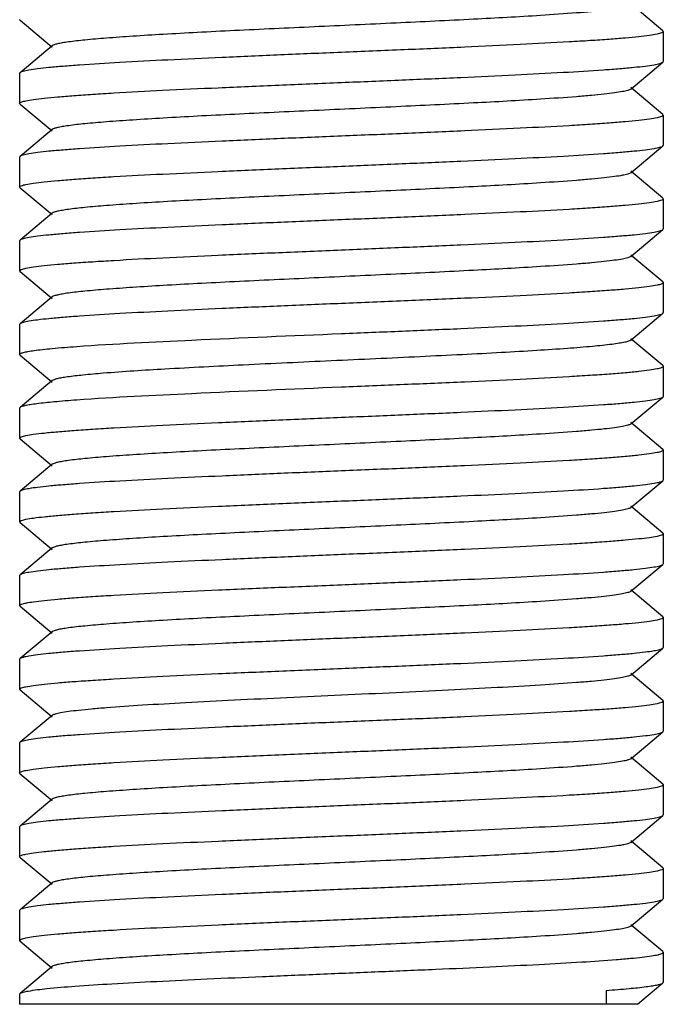
# Model space of a CAD drawing. Units: millimetres. Extents: x 21728 to 25796, y 2886 to 5521.
# Drawn here: x 23042 to 23052, y 4409 to 4424 of the extents above; entities that cross this region are included whole.
import ezdxf

# ---------------------------------------------------------------- set-up
doc = ezdxf.new("R2010")
doc.units = ezdxf.units.MM

msp = doc.modelspace()

# ---------------------------------------------------------------- linework, layer by layer
for p, q in [((23051.996, 4424.094), (23051.496, 4424.512)), ((23042.009, 4424.257), (23042.002, 4424.267)), ((23042.009, 4424.257), (23042.509, 4423.839)), ((23051.996, 4424.094), (23052.002, 4424.084)), ((23052.002, 4424.084), (23052.002, 4423.617)), ((23042.509, 4423.862), (23042.009, 4423.444)), ((23051.496, 4423.189), (23051.996, 4423.607)), ((23042.002, 4423.434), (23042.002, 4422.967)), ((23051.996, 4422.794), (23051.496, 4423.212)), ((23042.009, 4422.957), (23042.002, 4422.967)), ((23042.009, 4422.957), (23042.509, 4422.539)), ((23051.996, 4422.794), (23052.002, 4422.784)), ((23052.002, 4422.784), (23052.002, 4422.317)), ((23042.509, 4422.562), (23042.009, 4422.144)), ((23051.496, 4421.889), (23051.996, 4422.307)), ((23042.002, 4422.134), (23042.002, 4421.667)), ((23051.996, 4421.494), (23051.496, 4421.912)), ((23042.009, 4421.657), (23042.002, 4421.667)), ((23042.009, 4421.657), (23042.509, 4421.239)), ((23051.996, 4421.494), (23052.002, 4421.484)), ((23052.002, 4421.484), (23052.002, 4421.017)), ((23042.509, 4421.262), (23042.009, 4420.844)), ((23051.496, 4420.589), (23051.996, 4421.007)), ((23042.002, 4420.834), (23042.002, 4420.367)), ((23051.996, 4420.194), (23051.496, 4420.612)), ((23042.009, 4420.357), (23042.509, 4419.939)), ((23052.002, 4420.184), (23052.002, 4419.717)), ((23042.509, 4419.962), (23042.009, 4419.544)), ((23051.496, 4419.289), (23051.996, 4419.707)), ((23042.002, 4419.534), (23042.002, 4419.067)), ((23051.996, 4418.894), (23051.496, 4419.312)), ((23042.009, 4419.057), (23042.509, 4418.639)), ((23052.002, 4418.884), (23052.002, 4418.417)), ((23042.509, 4418.662), (23042.009, 4418.244)), ((23051.496, 4417.989), (23051.996, 4418.407)), ((23042.002, 4418.234), (23042.002, 4417.767)), ((23051.996, 4417.594), (23051.496, 4418.012)), ((23042.009, 4417.757), (23042.509, 4417.339)), ((23052.002, 4417.584), (23052.002, 4417.117)), ((23042.509, 4417.362), (23042.009, 4416.944)), ((23051.496, 4416.689), (23051.996, 4417.107)), ((23051.996, 4417.107), (23052.002, 4417.117)), ((23042.009, 4416.944), (23042.002, 4416.934)), ((23042.002, 4416.934), (23042.002, 4416.467)), ((23051.996, 4416.294), (23051.496, 4416.712)), ((23042.009, 4416.457), (23042.509, 4416.039)), ((23052.002, 4416.284), (23052.002, 4415.817)), ((23042.509, 4416.062), (23042.009, 4415.644)), ((23051.496, 4415.389), (23051.996, 4415.807)), ((23051.996, 4415.807), (23052.002, 4415.817)), ((23042.009, 4415.644), (23042.002, 4415.634)), ((23042.002, 4415.634), (23042.002, 4415.167)), ((23051.996, 4414.994), (23051.496, 4415.412)), ((23042.009, 4415.157), (23042.509, 4414.739)), ((23052.002, 4414.984), (23052.002, 4414.517)), ((23042.509, 4414.762), (23042.009, 4414.344)), ((23051.496, 4414.089), (23051.996, 4414.507)), ((23051.996, 4414.507), (23052.002, 4414.517)), ((23042.009, 4414.344), (23042.002, 4414.334)), ((23042.002, 4414.334), (23042.002, 4413.867)), ((23051.996, 4413.694), (23051.496, 4414.112)), ((23042.009, 4413.857), (23042.509, 4413.439)), ((23052.002, 4413.684), (23052.002, 4413.217)), ((23042.509, 4413.462), (23042.009, 4413.044)), ((23051.496, 4412.789), (23051.996, 4413.207)), ((23051.996, 4413.207), (23052.002, 4413.217)), ((23042.009, 4413.044), (23042.002, 4413.034)), ((23042.002, 4413.034), (23042.002, 4412.567)), ((23051.996, 4412.394), (23051.496, 4412.812)), ((23042.009, 4412.557), (23042.509, 4412.139)), ((23052.002, 4412.384), (23052.002, 4411.917)), ((23042.509, 4412.162), (23042.009, 4411.744)), ((23051.496, 4411.489), (23051.996, 4411.907)), ((23051.996, 4411.907), (23052.002, 4411.917)), ((23042.009, 4411.744), (23042.002, 4411.734)), ((23042.002, 4411.734), (23042.002, 4411.267)), ((23051.996, 4411.094), (23051.496, 4411.512)), ((23042.009, 4411.257), (23042.509, 4410.839)), ((23052.002, 4411.084), (23052.002, 4410.617)), ((23042.509, 4410.862), (23042.009, 4410.444)), ((23051.496, 4410.189), (23051.996, 4410.607)), ((23051.996, 4410.607), (23052.002, 4410.617)), ((23042.002, 4410.434), (23042.002, 4409.967)), ((23051.996, 4409.794), (23051.496, 4410.212)), ((23042.009, 4409.957), (23042.509, 4409.539)), ((23052.002, 4409.784), (23051.996, 4409.794)), ((23052.002, 4409.784), (23052.002, 4409.317)), ((23042.509, 4409.562), (23042.009, 4409.144)), ((23051.117, 4409.192), (23051.117, 4408.975)), ((23051.599, 4408.975), (23051.996, 4409.307)), ((23042.002, 4409.134), (23042.009, 4409.144)), ((23042.002, 4409.134), (23042.002, 4408.975)), ((23042.009, 4409.144), (23042.013, 4409.147)), ((23051.598, 4408.975), (23042.002, 4408.975))]:
    msp.add_line(p, q)
for points, knots in [([(23051.496, 4424.489), (23051.483, 4424.479), (23051.439, 4424.465), (23051.356, 4424.446), (23051.233, 4424.428), (23051.073, 4424.408), (23050.876, 4424.389), (23050.547, 4424.362), (23049.936, 4424.32), (23049, 4424.269), (23047.827, 4424.213), (23046.588, 4424.156), (23045.559, 4424.108), (23044.777, 4424.069), (23044.251, 4424.04), (23043.78, 4424.011), (23043.373, 4423.982), (23043.04, 4423.954), (23042.812, 4423.929), (23042.67, 4423.908), (23042.596, 4423.893), (23042.545, 4423.88), (23042.518, 4423.869), (23042.509, 4423.862)], [0, 0, 0, 0, 0.005301, 0.014813, 0.028578, 0.046531, 0.068516, 0.094342, 0.156609, 0.272155, 0.405934, 0.547243, 0.684769, 0.748636, 0.807506, 0.860194, 0.905649, 0.942964, 0.971406, 0.98213, 0.990469, 0.996404, 1, 1, 1, 1]), ([(23052.002, 4424.084), (23052.003, 4424.073), (23051.96, 4424.055), (23051.895, 4424.04), (23051.771, 4424.019), (23051.608, 4424), (23051.398, 4423.98), (23051.147, 4423.96), (23050.856, 4423.94), (23050.396, 4423.912), (23049.745, 4423.878), (23048.892, 4423.838), (23047.966, 4423.798), (23047.328, 4423.772), (23047.002, 4423.759)], [0, 0, 0, 0, 0.006238, 0.021113, 0.045177, 0.07833, 0.120314, 0.170714, 0.22908, 0.294845, 0.446009, 0.618393, 0.805509, 1, 1, 1, 1]), ([(23047.002, 4423.759), (23046.687, 4423.746), (23046.069, 4423.72), (23045.169, 4423.681), (23044.335, 4423.643), (23043.597, 4423.605), (23043.055, 4423.571), (23042.689, 4423.544), (23042.471, 4423.525), (23042.294, 4423.505), (23042.159, 4423.487), (23042.069, 4423.468), (23042.021, 4423.455), (23042.009, 4423.444)], [0, 0, 0, 0, 0.188783, 0.370885, 0.53955, 0.688836, 0.813351, 0.86489, 0.908664, 0.944285, 0.971443, 0.989994, 1, 1, 1, 1]), ([(23047.002, 4423.292), (23047.317, 4423.305), (23047.936, 4423.331), (23048.836, 4423.369), (23049.67, 4423.408), (23050.408, 4423.446), (23050.95, 4423.479), (23051.316, 4423.507), (23051.534, 4423.526), (23051.711, 4423.545), (23051.846, 4423.564), (23051.936, 4423.583), (23051.983, 4423.596), (23051.996, 4423.607)], [0, 0, 0, 0, 0.188783, 0.370876, 0.539532, 0.688816, 0.813338, 0.86488, 0.908658, 0.944283, 0.971445, 0.989998, 1, 1, 1, 1]), ([(23042.002, 4422.967), (23042.002, 4422.977), (23042.045, 4422.996), (23042.11, 4423.011), (23042.234, 4423.031), (23042.397, 4423.05), (23042.606, 4423.07), (23042.858, 4423.09), (23043.149, 4423.11), (23043.609, 4423.138), (23044.259, 4423.173), (23045.113, 4423.212), (23046.039, 4423.252), (23046.677, 4423.278), (23047.002, 4423.292)], [0, 0, 0, 0, 0.006243, 0.021123, 0.04519, 0.078346, 0.12033, 0.170728, 0.229092, 0.294851, 0.446014, 0.618401, 0.805518, 1, 1, 1, 1]), ([(23051.496, 4423.189), (23051.483, 4423.179), (23051.439, 4423.165), (23051.356, 4423.146), (23051.233, 4423.128), (23051.073, 4423.108), (23050.876, 4423.089), (23050.547, 4423.062), (23049.936, 4423.02), (23049, 4422.969), (23047.827, 4422.913), (23046.588, 4422.856), (23045.559, 4422.808), (23044.778, 4422.769), (23044.251, 4422.74), (23043.78, 4422.711), (23043.373, 4422.682), (23043.04, 4422.654), (23042.812, 4422.629), (23042.67, 4422.608), (23042.596, 4422.593), (23042.545, 4422.58), (23042.518, 4422.569), (23042.509, 4422.562)], [0, 0, 0, 0, 0.005298, 0.014812, 0.028578, 0.046528, 0.068514, 0.09434, 0.156607, 0.272152, 0.40593, 0.547238, 0.684765, 0.748631, 0.807503, 0.86019, 0.905647, 0.942962, 0.971408, 0.982132, 0.99047, 0.996406, 1, 1, 1, 1]), ([(23052.002, 4422.784), (23052.003, 4422.773), (23051.96, 4422.755), (23051.895, 4422.74), (23051.771, 4422.719), (23051.608, 4422.7), (23051.398, 4422.68), (23051.147, 4422.66), (23050.856, 4422.64), (23050.396, 4422.612), (23049.745, 4422.578), (23048.892, 4422.538), (23047.966, 4422.498), (23047.328, 4422.472), (23047.002, 4422.459)], [0, 0, 0, 0, 0.006238, 0.021112, 0.045175, 0.078328, 0.120311, 0.170711, 0.229077, 0.294842, 0.446006, 0.618391, 0.805508, 1, 1, 1, 1]), ([(23047.002, 4422.459), (23046.687, 4422.446), (23046.069, 4422.42), (23045.169, 4422.381), (23044.335, 4422.343), (23043.597, 4422.305), (23043.055, 4422.271), (23042.689, 4422.244), (23042.471, 4422.225), (23042.294, 4422.205), (23042.159, 4422.187), (23042.069, 4422.168), (23042.021, 4422.155), (23042.009, 4422.144)], [0, 0, 0, 0, 0.188782, 0.370884, 0.539547, 0.688834, 0.813348, 0.864887, 0.908662, 0.944286, 0.971446, 0.989998, 1, 1, 1, 1]), ([(23047.002, 4421.992), (23047.317, 4422.005), (23047.936, 4422.031), (23048.836, 4422.069), (23049.67, 4422.108), (23050.408, 4422.146), (23050.95, 4422.179), (23051.316, 4422.207), (23051.534, 4422.226), (23051.711, 4422.245), (23051.846, 4422.264), (23051.936, 4422.283), (23051.983, 4422.296), (23051.996, 4422.307)], [0, 0, 0, 0, 0.188782, 0.370868, 0.539522, 0.68881, 0.813335, 0.864878, 0.908657, 0.944282, 0.971445, 0.989998, 1, 1, 1, 1]), ([(23042.002, 4421.667), (23042.002, 4421.677), (23042.045, 4421.696), (23042.11, 4421.711), (23042.234, 4421.731), (23042.397, 4421.75), (23042.607, 4421.77), (23042.858, 4421.79), (23043.149, 4421.81), (23043.609, 4421.838), (23044.26, 4421.873), (23045.113, 4421.912), (23046.039, 4421.952), (23046.677, 4421.978), (23047.002, 4421.992)], [0, 0, 0, 0, 0.006255, 0.021148, 0.045225, 0.078389, 0.120377, 0.170776, 0.229139, 0.294895, 0.446052, 0.618431, 0.805536, 1, 1, 1, 1]), ([(23051.496, 4421.889), (23051.483, 4421.879), (23051.439, 4421.865), (23051.356, 4421.846), (23051.233, 4421.828), (23051.073, 4421.808), (23050.876, 4421.789), (23050.547, 4421.762), (23049.936, 4421.72), (23049, 4421.669), (23047.827, 4421.613), (23046.588, 4421.556), (23045.559, 4421.508), (23044.778, 4421.469), (23044.251, 4421.44), (23043.78, 4421.411), (23043.373, 4421.382), (23043.04, 4421.354), (23042.812, 4421.329), (23042.67, 4421.308), (23042.596, 4421.293), (23042.545, 4421.28), (23042.518, 4421.269), (23042.509, 4421.262)], [0, 0, 0, 0, 0.005296, 0.01481, 0.028578, 0.046525, 0.068513, 0.09434, 0.156607, 0.272152, 0.405929, 0.547237, 0.684763, 0.748629, 0.807503, 0.860188, 0.905647, 0.942959, 0.971409, 0.982131, 0.990467, 0.996405, 1, 1, 1, 1]), ([(23052.002, 4421.484), (23052.002, 4421.473), (23051.96, 4421.455), (23051.895, 4421.44), (23051.771, 4421.419), (23051.608, 4421.4), (23051.398, 4421.38), (23051.147, 4421.36), (23050.856, 4421.34), (23050.396, 4421.312), (23049.745, 4421.278), (23048.892, 4421.238), (23047.966, 4421.198), (23047.328, 4421.172), (23047.002, 4421.159)], [0, 0, 0, 0, 0.006246, 0.021129, 0.0452, 0.078359, 0.120347, 0.170751, 0.229119, 0.294885, 0.446049, 0.618424, 0.805523, 1, 1, 1, 1]), ([(23047.002, 4421.159), (23046.687, 4421.146), (23046.069, 4421.12), (23045.169, 4421.081), (23044.335, 4421.043), (23043.597, 4421.005), (23043.055, 4420.971), (23042.689, 4420.944), (23042.471, 4420.925), (23042.294, 4420.905), (23042.159, 4420.887), (23042.069, 4420.868), (23042.021, 4420.855), (23042.009, 4420.844)], [0, 0, 0, 0, 0.188785, 0.370891, 0.539559, 0.688847, 0.813356, 0.864892, 0.908665, 0.944286, 0.971447, 0.989998, 1, 1, 1, 1]), ([(23047.002, 4420.692), (23047.317, 4420.705), (23047.936, 4420.731), (23048.836, 4420.769), (23049.67, 4420.808), (23050.408, 4420.846), (23050.95, 4420.879), (23051.316, 4420.907), (23051.534, 4420.926), (23051.711, 4420.945), (23051.846, 4420.964), (23051.936, 4420.983), (23051.983, 4420.996), (23051.996, 4421.007)], [0, 0, 0, 0, 0.18878, 0.370861, 0.539516, 0.688809, 0.813334, 0.864877, 0.908657, 0.944281, 0.971444, 0.989998, 1, 1, 1, 1]), ([(23042.002, 4420.367), (23042.002, 4420.377), (23042.045, 4420.396), (23042.11, 4420.411), (23042.234, 4420.431), (23042.397, 4420.45), (23042.607, 4420.47), (23042.858, 4420.49), (23043.15, 4420.51), (23043.609, 4420.538), (23044.26, 4420.573), (23045.113, 4420.612), (23046.039, 4420.652), (23046.677, 4420.678), (23047.002, 4420.692)], [0, 0, 0, 0, 0.00627, 0.021178, 0.04527, 0.078442, 0.120435, 0.170838, 0.2292, 0.294955, 0.446105, 0.61847, 0.805557, 1, 1, 1, 1]), ([(23051.496, 4420.589), (23051.483, 4420.579), (23051.439, 4420.565), (23051.356, 4420.546), (23051.233, 4420.528), (23051.073, 4420.508), (23050.876, 4420.489), (23050.547, 4420.462), (23049.936, 4420.42), (23049, 4420.369), (23047.827, 4420.313), (23046.588, 4420.256), (23045.559, 4420.208), (23044.778, 4420.169), (23044.251, 4420.14), (23043.78, 4420.111), (23043.373, 4420.082), (23043.04, 4420.054), (23042.812, 4420.029), (23042.67, 4420.008), (23042.596, 4419.993), (23042.545, 4419.98), (23042.518, 4419.969), (23042.509, 4419.962)], [0, 0, 0, 0, 0.005294, 0.014808, 0.028578, 0.046523, 0.068512, 0.09434, 0.156606, 0.272151, 0.405928, 0.547236, 0.684762, 0.748628, 0.807501, 0.860187, 0.905647, 0.942957, 0.971409, 0.98213, 0.990465, 0.996403, 1, 1, 1, 1]), ([(23052.002, 4420.184), (23052.002, 4420.173), (23051.96, 4420.155), (23051.895, 4420.14), (23051.771, 4420.119), (23051.608, 4420.1), (23051.398, 4420.08), (23051.147, 4420.06), (23050.855, 4420.04), (23050.395, 4420.012), (23049.745, 4419.978), (23048.891, 4419.938), (23047.965, 4419.898), (23047.328, 4419.872), (23047.002, 4419.859)], [0, 0, 0, 0, 0.006262, 0.021162, 0.045248, 0.078419, 0.120416, 0.170826, 0.229196, 0.294962, 0.446122, 0.618482, 0.805551, 1, 1, 1, 1]), ([(23047.002, 4419.859), (23046.687, 4419.846), (23046.069, 4419.82), (23045.169, 4419.781), (23044.335, 4419.743), (23043.597, 4419.705), (23043.055, 4419.671), (23042.689, 4419.644), (23042.471, 4419.625), (23042.294, 4419.605), (23042.159, 4419.587), (23042.069, 4419.568), (23042.021, 4419.555), (23042.009, 4419.544)], [0, 0, 0, 0, 0.188788, 0.370898, 0.539569, 0.688858, 0.813364, 0.864898, 0.908668, 0.944287, 0.971447, 0.989999, 1, 1, 1, 1]), ([(23047.002, 4419.392), (23047.317, 4419.405), (23047.936, 4419.431), (23048.836, 4419.469), (23049.67, 4419.508), (23050.408, 4419.546), (23050.95, 4419.579), (23051.316, 4419.607), (23051.534, 4419.626), (23051.711, 4419.645), (23051.846, 4419.664), (23051.936, 4419.683), (23051.983, 4419.696), (23051.996, 4419.707)], [0, 0, 0, 0, 0.18878, 0.370864, 0.539524, 0.68882, 0.813342, 0.864884, 0.908662, 0.944284, 0.971446, 0.989999, 1, 1, 1, 1]), ([(23042.888, 4419.192), (23043.484, 4419.235), (23044.856, 4419.302), (23046.228, 4419.36), (23047.002, 4419.392)], [0, 0, 0, 0, 0.435463, 1, 1, 1, 1]), ([(23051.496, 4419.289), (23051.486, 4419.281), (23051.455, 4419.269), (23051.395, 4419.254), (23051.309, 4419.239), (23051.143, 4419.216), (23050.875, 4419.189), (23050.486, 4419.157), (23050.012, 4419.126), (23049.467, 4419.095), (23048.862, 4419.063), (23047.98, 4419.02), (23046.847, 4418.968), (23045.524, 4418.907), (23044.343, 4418.846), (23043.618, 4418.801), (23043.299, 4418.775)], [0, 0, 0, 0, 0.00443, 0.011934, 0.022586, 0.036348, 0.072932, 0.120874, 0.179058, 0.246085, 0.320368, 0.40012, 0.568312, 0.73464, 0.883238, 1, 1, 1, 1]), ([(23042.002, 4419.067), (23042.002, 4419.074), (23042.025, 4419.089), (23042.067, 4419.101), (23042.139, 4419.117), (23042.237, 4419.131), (23042.363, 4419.147), (23042.583, 4419.169), (23042.761, 4419.183), (23042.888, 4419.192)], [0, 0, 0, 0, 0.023452, 0.07386, 0.154399, 0.26524, 0.406105, 0.576356, 1, 1, 1, 1]), ([(23052.002, 4418.884), (23052.002, 4418.873), (23051.96, 4418.855), (23051.894, 4418.839), (23051.771, 4418.819), (23051.608, 4418.8), (23051.398, 4418.78), (23051.146, 4418.76), (23050.855, 4418.74), (23050.395, 4418.712), (23049.745, 4418.678), (23048.891, 4418.638), (23047.965, 4418.598), (23047.327, 4418.572), (23047.002, 4418.559)], [0, 0, 0, 0, 0.006278, 0.021195, 0.045295, 0.078477, 0.120481, 0.170895, 0.229267, 0.29503, 0.446184, 0.618532, 0.805579, 1, 1, 1, 1]), ([(23043.299, 4418.775), (23043.194, 4418.767), (23043.009, 4418.75), (23042.794, 4418.726), (23042.661, 4418.706), (23042.592, 4418.692), (23042.543, 4418.679), (23042.517, 4418.668), (23042.509, 4418.662)], [0, 0, 0, 0, 0.394497, 0.695978, 0.809635, 0.898072, 0.961295, 1, 1, 1, 1]), ([(23047.002, 4418.559), (23046.228, 4418.527), (23044.856, 4418.469), (23043.484, 4418.402), (23042.888, 4418.359)], [0, 0, 0, 0, 0.564537, 1, 1, 1, 1]), ([(23042.888, 4418.359), (23042.77, 4418.35), (23042.563, 4418.334), (23042.323, 4418.309), (23042.175, 4418.289), (23042.098, 4418.275), (23042.045, 4418.261), (23042.017, 4418.251), (23042.009, 4418.244)], [0, 0, 0, 0, 0.398028, 0.700703, 0.814116, 0.901745, 0.963494, 1, 1, 1, 1]), ([(23047.002, 4418.092), (23047.317, 4418.105), (23047.936, 4418.131), (23048.836, 4418.169), (23049.67, 4418.208), (23050.408, 4418.246), (23050.95, 4418.279), (23051.316, 4418.307), (23051.534, 4418.326), (23051.711, 4418.345), (23051.846, 4418.364), (23051.936, 4418.383), (23051.983, 4418.396), (23051.996, 4418.407)], [0, 0, 0, 0, 0.18878, 0.370862, 0.539522, 0.688817, 0.81334, 0.864882, 0.90866, 0.944284, 0.971446, 0.989999, 1, 1, 1, 1]), ([(23042.002, 4417.767), (23042.003, 4417.777), (23042.045, 4417.796), (23042.11, 4417.811), (23042.234, 4417.831), (23042.397, 4417.85), (23042.607, 4417.87), (23042.859, 4417.89), (23043.15, 4417.91), (23043.61, 4417.938), (23044.26, 4417.973), (23045.114, 4418.012), (23046.04, 4418.052), (23046.677, 4418.078), (23047.002, 4418.092)], [0, 0, 0, 0, 0.006283, 0.021204, 0.045308, 0.078488, 0.120485, 0.17089, 0.229254, 0.29501, 0.446154, 0.618507, 0.805576, 1, 1, 1, 1]), ([(23051.496, 4417.989), (23051.483, 4417.979), (23051.439, 4417.965), (23051.356, 4417.946), (23051.233, 4417.928), (23051.073, 4417.908), (23050.876, 4417.889), (23050.547, 4417.862), (23049.936, 4417.82), (23049, 4417.769), (23047.827, 4417.713), (23046.588, 4417.656), (23045.559, 4417.608), (23044.778, 4417.569), (23044.251, 4417.54), (23043.78, 4417.511), (23043.373, 4417.482), (23043.04, 4417.454), (23042.812, 4417.429), (23042.67, 4417.408), (23042.596, 4417.393), (23042.545, 4417.38), (23042.518, 4417.369), (23042.509, 4417.362)], [0, 0, 0, 0, 0.005296, 0.014805, 0.028579, 0.046523, 0.068509, 0.094342, 0.156604, 0.27215, 0.405927, 0.547234, 0.684759, 0.748628, 0.807498, 0.860186, 0.905644, 0.942956, 0.971407, 0.982131, 0.990462, 0.996399, 1, 1, 1, 1]), ([(23052.002, 4417.584), (23052.002, 4417.573), (23051.96, 4417.555), (23051.894, 4417.54), (23051.771, 4417.519), (23051.608, 4417.5), (23051.398, 4417.48), (23051.146, 4417.46), (23050.855, 4417.44), (23050.395, 4417.412), (23049.745, 4417.378), (23048.891, 4417.338), (23047.965, 4417.298), (23047.327, 4417.272), (23047.002, 4417.259)], [0, 0, 0, 0, 0.006276, 0.021191, 0.045289, 0.07847, 0.120473, 0.170886, 0.229258, 0.295022, 0.446176, 0.618526, 0.805576, 1, 1, 1, 1]), ([(23047.002, 4417.259), (23046.687, 4417.246), (23046.069, 4417.22), (23045.169, 4417.181), (23044.335, 4417.143), (23043.597, 4417.105), (23043.055, 4417.071), (23042.689, 4417.044), (23042.471, 4417.025), (23042.294, 4417.005), (23042.159, 4416.987), (23042.069, 4416.968), (23042.021, 4416.955), (23042.009, 4416.944)], [0, 0, 0, 0, 0.188791, 0.370902, 0.539574, 0.688865, 0.813371, 0.864904, 0.908672, 0.944288, 0.971448, 0.99, 1, 1, 1, 1]), ([(23047.002, 4416.792), (23047.317, 4416.805), (23047.936, 4416.831), (23048.836, 4416.869), (23049.67, 4416.908), (23050.408, 4416.946), (23050.95, 4416.979), (23051.316, 4417.007), (23051.534, 4417.026), (23051.711, 4417.045), (23051.846, 4417.064), (23051.936, 4417.083), (23051.983, 4417.096), (23051.996, 4417.107)], [0, 0, 0, 0, 0.188781, 0.370874, 0.539541, 0.688837, 0.813356, 0.864895, 0.908669, 0.944289, 0.971449, 0.99, 1, 1, 1, 1]), ([(23042.002, 4416.467), (23042.003, 4416.478), (23042.045, 4416.496), (23042.111, 4416.511), (23042.234, 4416.531), (23042.398, 4416.55), (23042.608, 4416.57), (23042.859, 4416.59), (23043.15, 4416.61), (23043.61, 4416.638), (23044.26, 4416.673), (23045.114, 4416.712), (23046.04, 4416.752), (23046.677, 4416.778), (23047.002, 4416.792)], [0, 0, 0, 0, 0.006295, 0.021228, 0.045342, 0.07853, 0.120532, 0.170941, 0.229308, 0.295063, 0.446202, 0.618543, 0.805595, 1, 1, 1, 1]), ([(23051.496, 4416.689), (23051.483, 4416.679), (23051.439, 4416.665), (23051.356, 4416.646), (23051.233, 4416.628), (23051.073, 4416.608), (23050.876, 4416.589), (23050.547, 4416.562), (23049.936, 4416.52), (23049, 4416.469), (23047.827, 4416.413), (23046.588, 4416.356), (23045.559, 4416.308), (23044.778, 4416.269), (23044.251, 4416.24), (23043.78, 4416.211), (23043.373, 4416.182), (23043.04, 4416.154), (23042.812, 4416.129), (23042.67, 4416.108), (23042.596, 4416.093), (23042.545, 4416.08), (23042.518, 4416.069), (23042.509, 4416.062)], [0, 0, 0, 0, 0.005298, 0.014804, 0.02858, 0.046525, 0.068509, 0.094343, 0.156603, 0.27215, 0.405927, 0.547234, 0.684759, 0.748629, 0.807498, 0.860188, 0.905643, 0.942957, 0.971406, 0.982133, 0.990463, 0.996398, 1, 1, 1, 1]), ([(23052.002, 4416.284), (23052.002, 4416.273), (23051.96, 4416.255), (23051.894, 4416.239), (23051.77, 4416.219), (23051.607, 4416.2), (23051.397, 4416.18), (23051.146, 4416.16), (23050.855, 4416.14), (23050.395, 4416.112), (23049.744, 4416.078), (23048.891, 4416.038), (23047.965, 4415.998), (23047.327, 4415.972), (23047.002, 4415.959)], [0, 0, 0, 0, 0.006292, 0.021222, 0.045333, 0.078523, 0.120531, 0.170946, 0.229318, 0.29508, 0.446225, 0.618564, 0.805601, 1, 1, 1, 1]), ([(23047.002, 4415.959), (23046.687, 4415.946), (23046.069, 4415.92), (23045.169, 4415.881), (23044.335, 4415.843), (23043.597, 4415.805), (23043.055, 4415.771), (23042.689, 4415.744), (23042.471, 4415.725), (23042.294, 4415.705), (23042.159, 4415.687), (23042.069, 4415.668), (23042.021, 4415.655), (23042.009, 4415.644)], [0, 0, 0, 0, 0.188792, 0.370904, 0.539577, 0.688868, 0.813376, 0.864909, 0.908676, 0.944291, 0.971449, 0.99, 1, 1, 1, 1]), ([(23047.002, 4415.492), (23047.317, 4415.505), (23047.936, 4415.531), (23048.836, 4415.569), (23049.67, 4415.608), (23050.408, 4415.646), (23050.95, 4415.679), (23051.316, 4415.707), (23051.534, 4415.726), (23051.711, 4415.745), (23051.846, 4415.764), (23051.936, 4415.783), (23051.983, 4415.796), (23051.996, 4415.807)], [0, 0, 0, 0, 0.188785, 0.370889, 0.539561, 0.688855, 0.813369, 0.864905, 0.908675, 0.944293, 0.971451, 0.990001, 1, 1, 1, 1]), ([(23042.002, 4415.167), (23042.003, 4415.178), (23042.045, 4415.196), (23042.111, 4415.211), (23042.235, 4415.231), (23042.398, 4415.25), (23042.608, 4415.27), (23042.859, 4415.29), (23043.15, 4415.31), (23043.61, 4415.338), (23044.261, 4415.373), (23045.114, 4415.412), (23046.04, 4415.452), (23046.677, 4415.478), (23047.002, 4415.492)], [0, 0, 0, 0, 0.0063, 0.021238, 0.045355, 0.078549, 0.120556, 0.170968, 0.229337, 0.295094, 0.446231, 0.618565, 0.805607, 1, 1, 1, 1]), ([(23051.496, 4415.389), (23051.483, 4415.379), (23051.439, 4415.365), (23051.356, 4415.346), (23051.233, 4415.328), (23051.073, 4415.308), (23050.876, 4415.289), (23050.547, 4415.262), (23049.936, 4415.22), (23049, 4415.169), (23047.827, 4415.113), (23046.588, 4415.056), (23045.559, 4415.008), (23044.778, 4414.969), (23044.251, 4414.94), (23043.78, 4414.911), (23043.373, 4414.882), (23043.04, 4414.854), (23042.812, 4414.829), (23042.67, 4414.808), (23042.596, 4414.793), (23042.545, 4414.78), (23042.518, 4414.769), (23042.509, 4414.762)], [0, 0, 0, 0, 0.0053, 0.014804, 0.02858, 0.046527, 0.068508, 0.094344, 0.156603, 0.27215, 0.405928, 0.547235, 0.68476, 0.748631, 0.807498, 0.86019, 0.905643, 0.942959, 0.971406, 0.982135, 0.990465, 0.996398, 1, 1, 1, 1]), ([(23052.002, 4414.984), (23052.002, 4414.973), (23051.96, 4414.955), (23051.894, 4414.939), (23051.77, 4414.919), (23051.607, 4414.9), (23051.397, 4414.88), (23051.146, 4414.86), (23050.854, 4414.84), (23050.395, 4414.812), (23049.744, 4414.778), (23048.891, 4414.738), (23047.965, 4414.698), (23047.327, 4414.672), (23047.002, 4414.659)], [0, 0, 0, 0, 0.006299, 0.021237, 0.045354, 0.078548, 0.120557, 0.170971, 0.229342, 0.2951, 0.44624, 0.618574, 0.80561, 1, 1, 1, 1]), ([(23047.002, 4414.659), (23046.687, 4414.646), (23046.069, 4414.62), (23045.169, 4414.581), (23044.335, 4414.543), (23043.597, 4414.505), (23043.055, 4414.471), (23042.689, 4414.444), (23042.471, 4414.425), (23042.294, 4414.405), (23042.159, 4414.387), (23042.069, 4414.368), (23042.021, 4414.355), (23042.009, 4414.344)], [0, 0, 0, 0, 0.188789, 0.370899, 0.539572, 0.688864, 0.813374, 0.864909, 0.908677, 0.944293, 0.971451, 0.990001, 1, 1, 1, 1]), ([(23047.002, 4414.192), (23047.317, 4414.205), (23047.936, 4414.231), (23048.836, 4414.269), (23049.67, 4414.308), (23050.408, 4414.346), (23050.95, 4414.379), (23051.316, 4414.407), (23051.534, 4414.426), (23051.711, 4414.445), (23051.846, 4414.464), (23051.936, 4414.483), (23051.983, 4414.496), (23051.996, 4414.507)], [0, 0, 0, 0, 0.188791, 0.370904, 0.539577, 0.688869, 0.813377, 0.86491, 0.908677, 0.944293, 0.971451, 0.99, 1, 1, 1, 1]), ([(23042.002, 4413.867), (23042.003, 4413.878), (23042.045, 4413.896), (23042.111, 4413.911), (23042.235, 4413.931), (23042.398, 4413.95), (23042.608, 4413.97), (23042.859, 4413.99), (23043.15, 4414.01), (23043.61, 4414.038), (23044.261, 4414.073), (23045.114, 4414.112), (23046.04, 4414.152), (23046.677, 4414.178), (23047.002, 4414.192)], [0, 0, 0, 0, 0.006299, 0.021237, 0.045354, 0.078547, 0.120553, 0.170965, 0.229333, 0.295089, 0.446226, 0.61856, 0.805605, 1, 1, 1, 1]), ([(23051.496, 4414.089), (23051.483, 4414.079), (23051.439, 4414.065), (23051.356, 4414.046), (23051.233, 4414.028), (23051.073, 4414.008), (23050.876, 4413.989), (23050.547, 4413.962), (23050.059, 4413.929), (23049.396, 4413.891), (23048.647, 4413.852), (23047.84, 4413.814), (23047.285, 4413.788), (23047.002, 4413.775)], [0, 0, 0, 0, 0.010604, 0.029611, 0.057162, 0.093061, 0.13702, 0.188689, 0.313213, 0.462245, 0.630427, 0.81194, 1, 1, 1, 1]), ([(23047.002, 4413.775), (23046.72, 4413.762), (23046.165, 4413.737), (23045.358, 4413.698), (23044.609, 4413.66), (23043.946, 4413.622), (23043.458, 4413.589), (23043.129, 4413.561), (23042.932, 4413.542), (23042.772, 4413.523), (23042.648, 4413.504), (23042.566, 4413.486), (23042.522, 4413.472), (23042.509, 4413.462)], [0, 0, 0, 0, 0.188063, 0.369572, 0.537753, 0.686786, 0.81131, 0.862979, 0.906937, 0.942838, 0.970386, 0.989394, 1, 1, 1, 1]), ([(23052.002, 4413.684), (23052.002, 4413.673), (23051.96, 4413.655), (23051.894, 4413.639), (23051.77, 4413.619), (23051.607, 4413.6), (23051.397, 4413.58), (23051.146, 4413.56), (23050.855, 4413.54), (23050.395, 4413.512), (23049.744, 4413.478), (23048.891, 4413.438), (23047.965, 4413.398), (23047.327, 4413.372), (23047.002, 4413.359)], [0, 0, 0, 0, 0.006298, 0.021233, 0.045349, 0.07854, 0.120544, 0.170955, 0.229322, 0.295078, 0.446216, 0.618553, 0.805601, 1, 1, 1, 1]), ([(23047.002, 4413.359), (23046.687, 4413.346), (23046.069, 4413.32), (23045.169, 4413.281), (23044.335, 4413.243), (23043.597, 4413.205), (23043.055, 4413.171), (23042.689, 4413.144), (23042.471, 4413.125), (23042.294, 4413.105), (23042.159, 4413.087), (23042.069, 4413.068), (23042.021, 4413.055), (23042.009, 4413.044)], [0, 0, 0, 0, 0.18879, 0.370902, 0.539575, 0.688867, 0.813376, 0.86491, 0.908677, 0.944293, 0.971451, 0.990001, 1, 1, 1, 1]), ([(23047.002, 4412.892), (23047.317, 4412.905), (23047.936, 4412.931), (23048.836, 4412.969), (23049.67, 4413.008), (23050.408, 4413.046), (23050.95, 4413.079), (23051.316, 4413.107), (23051.534, 4413.126), (23051.711, 4413.145), (23051.846, 4413.164), (23051.936, 4413.183), (23051.983, 4413.196), (23051.996, 4413.207)], [0, 0, 0, 0, 0.188791, 0.370903, 0.539576, 0.688868, 0.813377, 0.86491, 0.908677, 0.944293, 0.971451, 0.99, 1, 1, 1, 1]), ([(23042.002, 4412.567), (23042.003, 4412.578), (23042.045, 4412.596), (23042.111, 4412.611), (23042.235, 4412.631), (23042.398, 4412.65), (23042.608, 4412.67), (23042.859, 4412.69), (23043.15, 4412.71), (23043.61, 4412.738), (23044.261, 4412.773), (23045.114, 4412.812), (23046.04, 4412.852), (23046.677, 4412.878), (23047.002, 4412.892)], [0, 0, 0, 0, 0.006298, 0.021235, 0.045351, 0.078545, 0.120554, 0.17097, 0.229341, 0.295101, 0.446241, 0.618576, 0.80561, 1, 1, 1, 1]), ([(23051.496, 4412.789), (23051.483, 4412.779), (23051.439, 4412.765), (23051.356, 4412.746), (23051.233, 4412.728), (23051.073, 4412.708), (23050.876, 4412.689), (23050.547, 4412.662), (23049.936, 4412.62), (23049, 4412.569), (23047.827, 4412.513), (23046.588, 4412.456), (23045.559, 4412.408), (23044.778, 4412.369), (23044.251, 4412.34), (23043.78, 4412.311), (23043.373, 4412.282), (23043.04, 4412.254), (23042.812, 4412.229), (23042.67, 4412.208), (23042.596, 4412.193), (23042.545, 4412.18), (23042.518, 4412.169), (23042.509, 4412.162)], [0, 0, 0, 0, 0.0053, 0.014804, 0.02858, 0.046528, 0.068509, 0.094344, 0.156604, 0.27215, 0.405928, 0.547235, 0.68476, 0.74863, 0.807498, 0.860188, 0.905643, 0.942958, 0.971406, 0.982133, 0.990464, 0.996398, 1, 1, 1, 1]), ([(23052.002, 4412.384), (23052.002, 4412.373), (23051.96, 4412.355), (23051.894, 4412.339), (23051.77, 4412.319), (23051.607, 4412.3), (23051.397, 4412.28), (23051.146, 4412.26), (23050.854, 4412.24), (23050.395, 4412.212), (23049.744, 4412.178), (23048.891, 4412.138), (23047.965, 4412.098), (23047.327, 4412.072), (23047.002, 4412.059)], [0, 0, 0, 0, 0.006298, 0.021235, 0.045351, 0.078542, 0.120547, 0.170958, 0.229326, 0.295082, 0.446219, 0.618555, 0.805602, 1, 1, 1, 1]), ([(23047.002, 4412.059), (23046.687, 4412.046), (23046.069, 4412.02), (23045.169, 4411.981), (23044.335, 4411.943), (23043.597, 4411.905), (23043.055, 4411.871), (23042.689, 4411.844), (23042.471, 4411.825), (23042.294, 4411.805), (23042.159, 4411.787), (23042.069, 4411.768), (23042.021, 4411.755), (23042.009, 4411.744)], [0, 0, 0, 0, 0.188784, 0.370884, 0.539554, 0.688849, 0.813365, 0.864902, 0.908673, 0.944292, 0.971451, 0.99, 1, 1, 1, 1]), ([(23047.002, 4411.592), (23047.317, 4411.605), (23047.936, 4411.631), (23048.836, 4411.669), (23049.67, 4411.708), (23050.408, 4411.746), (23050.95, 4411.779), (23051.316, 4411.807), (23051.534, 4411.826), (23051.711, 4411.845), (23051.846, 4411.864), (23051.936, 4411.883), (23051.983, 4411.896), (23051.996, 4411.907)], [0, 0, 0, 0, 0.188791, 0.370903, 0.539576, 0.688868, 0.813375, 0.864908, 0.908675, 0.94429, 0.971449, 0.99, 1, 1, 1, 1]), ([(23042.002, 4411.267), (23042.003, 4411.278), (23042.045, 4411.296), (23042.111, 4411.311), (23042.234, 4411.331), (23042.397, 4411.35), (23042.607, 4411.37), (23042.859, 4411.39), (23043.15, 4411.41), (23043.61, 4411.438), (23044.26, 4411.473), (23045.114, 4411.512), (23046.04, 4411.552), (23046.677, 4411.578), (23047.002, 4411.592)], [0, 0, 0, 0, 0.006287, 0.021213, 0.04532, 0.078507, 0.120515, 0.170929, 0.229301, 0.295064, 0.446212, 0.618554, 0.805594, 1, 1, 1, 1]), ([(23051.496, 4411.489), (23051.483, 4411.479), (23051.439, 4411.465), (23051.356, 4411.446), (23051.233, 4411.428), (23051.073, 4411.408), (23050.876, 4411.389), (23050.547, 4411.362), (23049.936, 4411.32), (23049, 4411.269), (23047.827, 4411.213), (23046.588, 4411.156), (23045.559, 4411.108), (23044.778, 4411.069), (23044.251, 4411.04), (23043.78, 4411.011), (23043.373, 4410.982), (23043.04, 4410.954), (23042.812, 4410.929), (23042.67, 4410.908), (23042.596, 4410.893), (23042.545, 4410.88), (23042.518, 4410.869), (23042.509, 4410.862)], [0, 0, 0, 0, 0.005297, 0.014804, 0.02858, 0.046525, 0.068509, 0.094343, 0.156604, 0.27215, 0.405928, 0.547234, 0.68476, 0.748628, 0.807498, 0.860187, 0.905644, 0.942956, 0.971407, 0.982131, 0.990463, 0.996399, 1, 1, 1, 1]), ([(23052.002, 4411.084), (23052.002, 4411.073), (23051.96, 4411.055), (23051.894, 4411.039), (23051.77, 4411.019), (23051.607, 4411), (23051.397, 4410.98), (23051.146, 4410.96), (23050.855, 4410.94), (23050.395, 4410.912), (23049.744, 4410.878), (23048.891, 4410.838), (23047.965, 4410.798), (23047.327, 4410.772), (23047.002, 4410.759)], [0, 0, 0, 0, 0.006292, 0.021223, 0.045335, 0.078521, 0.120523, 0.170931, 0.229297, 0.295052, 0.446192, 0.618536, 0.805591, 1, 1, 1, 1]), ([(23047.002, 4410.759), (23046.687, 4410.746), (23046.069, 4410.72), (23045.169, 4410.681), (23044.335, 4410.643), (23043.597, 4410.605), (23043.055, 4410.571), (23042.689, 4410.544), (23042.471, 4410.525), (23042.294, 4410.505), (23042.159, 4410.487), (23042.069, 4410.468), (23042.021, 4410.455), (23042.009, 4410.444)], [0, 0, 0, 0, 0.188781, 0.370869, 0.539534, 0.68883, 0.813351, 0.86489, 0.908666, 0.944288, 0.971448, 0.989999, 1, 1, 1, 1]), ([(23047.002, 4410.292), (23047.317, 4410.305), (23047.936, 4410.331), (23048.836, 4410.369), (23049.67, 4410.408), (23050.408, 4410.446), (23050.95, 4410.479), (23051.316, 4410.507), (23051.534, 4410.526), (23051.711, 4410.545), (23051.846, 4410.564), (23051.936, 4410.583), (23051.983, 4410.596), (23051.996, 4410.607)], [0, 0, 0, 0, 0.188789, 0.3709, 0.539572, 0.688863, 0.813369, 0.864902, 0.908671, 0.944287, 0.971447, 0.989999, 1, 1, 1, 1]), ([(23042.002, 4409.967), (23042.002, 4409.977), (23042.045, 4409.996), (23042.11, 4410.011), (23042.234, 4410.031), (23042.397, 4410.05), (23042.607, 4410.07), (23042.858, 4410.09), (23043.15, 4410.11), (23043.61, 4410.138), (23044.26, 4410.173), (23045.114, 4410.212), (23046.04, 4410.252), (23046.677, 4410.278), (23047.002, 4410.292)], [0, 0, 0, 0, 0.006271, 0.021181, 0.045275, 0.078453, 0.120455, 0.170867, 0.229239, 0.295004, 0.44616, 0.618513, 0.805568, 1, 1, 1, 1]), ([(23051.496, 4410.189), (23051.483, 4410.179), (23051.439, 4410.165), (23051.356, 4410.146), (23051.233, 4410.128), (23051.073, 4410.108), (23050.876, 4410.089), (23050.547, 4410.062), (23049.936, 4410.02), (23049, 4409.969), (23047.827, 4409.913), (23046.588, 4409.856), (23045.559, 4409.808), (23044.778, 4409.769), (23044.251, 4409.74), (23043.78, 4409.711), (23043.373, 4409.682), (23043.04, 4409.654), (23042.812, 4409.629), (23042.67, 4409.608), (23042.596, 4409.593), (23042.545, 4409.58), (23042.518, 4409.569), (23042.509, 4409.562)], [0, 0, 0, 0, 0.005295, 0.014805, 0.028579, 0.046523, 0.06851, 0.094341, 0.156605, 0.27215, 0.405928, 0.547235, 0.684761, 0.748628, 0.8075, 0.860187, 0.905646, 0.942957, 0.971408, 0.98213, 0.990464, 0.996402, 1, 1, 1, 1]), ([(23042.135, 4409.181), (23042.23, 4409.198), (23042.472, 4409.226), (23042.905, 4409.262), (23043.474, 4409.298), (23044.159, 4409.334), (23044.939, 4409.371), (23045.786, 4409.408), (23046.673, 4409.445), (23047.571, 4409.482), (23048.451, 4409.519), (23049.282, 4409.556), (23050.039, 4409.593), (23050.695, 4409.629), (23051.169, 4409.661), (23051.482, 4409.688), (23051.663, 4409.706), (23051.803, 4409.724), (23051.91, 4409.743), (23051.967, 4409.757), (23052.002, 4409.774), (23052.002, 4409.784)], [0, 0, 0, 0, 0.029259, 0.073708, 0.131931, 0.202033, 0.281713, 0.368344, 0.459074, 0.550915, 0.640838, 0.725883, 0.803249, 0.870387, 0.925097, 0.947221, 0.965605, 0.98011, 0.990646, 0.997175, 1, 1, 1, 1]), ([(23042.013, 4409.147), (23042.026, 4409.155), (23042.067, 4409.168), (23042.109, 4409.177), (23042.135, 4409.181)], [0, 0, 0, 0, 0.371475, 1, 1, 1, 1]), ([(23051.117, 4409.192), (23051.235, 4409.2), (23051.442, 4409.217), (23051.682, 4409.241), (23051.83, 4409.262), (23051.907, 4409.276), (23051.96, 4409.289), (23051.988, 4409.3), (23051.996, 4409.307)], [0, 0, 0, 0, 0.398025, 0.700705, 0.814118, 0.901746, 0.963495, 1, 1, 1, 1])]:
    msp.add_open_spline(points, degree=3, knots=knots)
for points in [[(23051.996, 4423.607), (23051.999, 4423.609), (23052.002, 4423.613), (23052.002, 4423.617)], [(23042.009, 4423.444), (23042.005, 4423.441), (23042.002, 4423.438), (23042.002, 4423.434)], [(23051.996, 4422.307), (23051.999, 4422.309), (23052.002, 4422.313), (23052.002, 4422.317)], [(23042.009, 4422.144), (23042.006, 4422.141), (23042.002, 4422.138), (23042.002, 4422.134)], [(23051.996, 4421.007), (23051.999, 4421.009), (23052.002, 4421.013), (23052.002, 4421.017)], [(23042.009, 4420.844), (23042.006, 4420.841), (23042.002, 4420.838), (23042.002, 4420.834)], [(23042.009, 4420.357), (23042.006, 4420.359), (23042.002, 4420.363), (23042.002, 4420.367)], [(23051.996, 4420.194), (23051.999, 4420.191), (23052.002, 4420.188), (23052.002, 4420.184)], [(23051.996, 4419.707), (23051.999, 4419.709), (23052.002, 4419.713), (23052.002, 4419.717)], [(23042.009, 4419.544), (23042.006, 4419.541), (23042.002, 4419.538), (23042.002, 4419.534)], [(23042.009, 4419.057), (23042.006, 4419.059), (23042.002, 4419.063), (23042.002, 4419.067)], [(23051.996, 4418.894), (23051.999, 4418.891), (23052.002, 4418.888), (23052.002, 4418.884)], [(23051.996, 4418.407), (23051.999, 4418.409), (23052.002, 4418.413), (23052.002, 4418.417)], [(23042.009, 4418.244), (23042.006, 4418.241), (23042.002, 4418.238), (23042.002, 4418.234)], [(23042.009, 4417.757), (23042.006, 4417.759), (23042.002, 4417.763), (23042.002, 4417.767)], [(23051.996, 4417.594), (23051.999, 4417.591), (23052.002, 4417.588), (23052.002, 4417.584)], [(23042.009, 4416.457), (23042.006, 4416.459), (23042.002, 4416.463), (23042.002, 4416.467)], [(23051.996, 4416.294), (23051.999, 4416.291), (23052.002, 4416.288), (23052.002, 4416.284)], [(23042.009, 4415.157), (23042.006, 4415.159), (23042.002, 4415.163), (23042.002, 4415.167)], [(23051.996, 4414.994), (23051.999, 4414.991), (23052.002, 4414.988), (23052.002, 4414.984)], [(23042.009, 4413.857), (23042.006, 4413.859), (23042.002, 4413.863), (23042.002, 4413.867)], [(23051.996, 4413.694), (23051.999, 4413.691), (23052.002, 4413.688), (23052.002, 4413.684)], [(23042.009, 4412.557), (23042.006, 4412.559), (23042.002, 4412.563), (23042.002, 4412.567)], [(23051.996, 4412.394), (23051.999, 4412.391), (23052.002, 4412.388), (23052.002, 4412.384)], [(23042.009, 4411.257), (23042.006, 4411.259), (23042.002, 4411.263), (23042.002, 4411.267)], [(23051.996, 4411.094), (23051.999, 4411.091), (23052.002, 4411.088), (23052.002, 4411.084)], [(23042.009, 4410.444), (23042.006, 4410.441), (23042.002, 4410.438), (23042.002, 4410.434)], [(23042.009, 4409.957), (23042.006, 4409.959), (23042.002, 4409.963), (23042.002, 4409.967)], [(23051.996, 4409.307), (23051.999, 4409.309), (23052.002, 4409.313), (23052.002, 4409.317)]]:
    msp.add_open_spline(points, degree=3)

doc.saveas('drawing.dxf')
